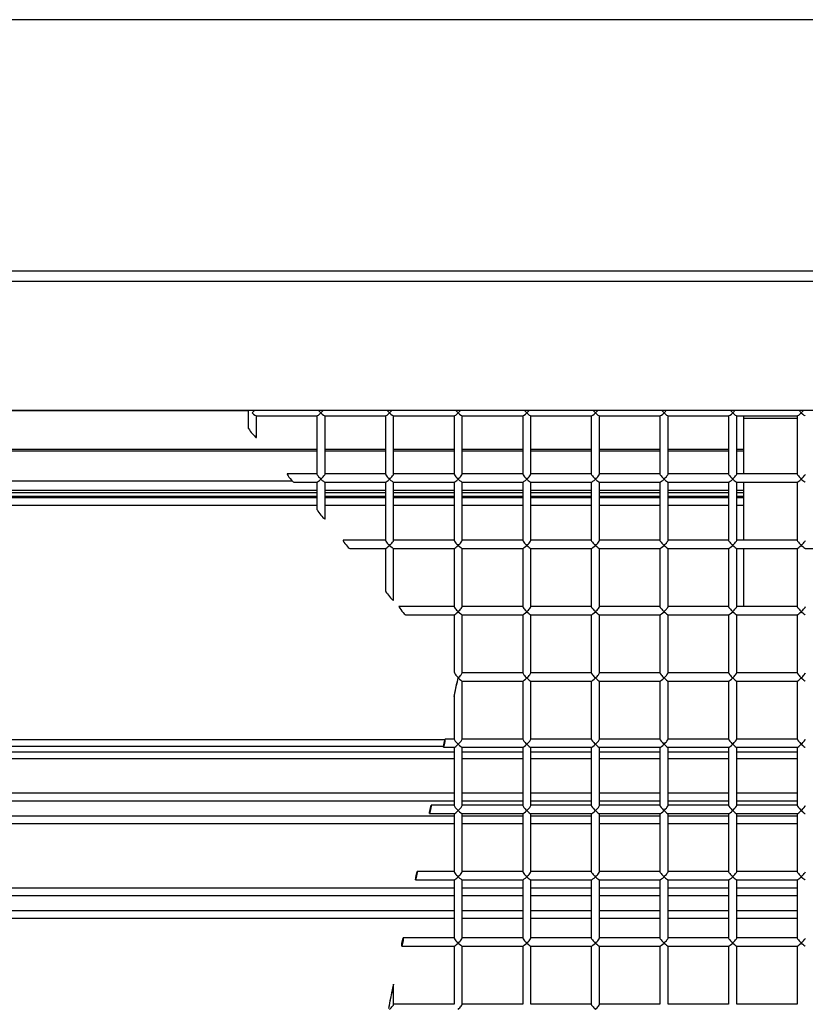
# Model space of a CAD drawing. Units: inches. Extents: x 0.3 to 10.6, y 0.4 to 8.2.
# Drawn here: x 1.7 to 1.8, y 3.5 to 3.6 of the extents above; entities that cross this region are included whole.
import ezdxf

# ---------------------------------------------------------------- set-up
doc = ezdxf.new("R2010")
doc.units = ezdxf.units.IN
doc.header["$MEASUREMENT"] = 0

msp = doc.modelspace()

# ---------------------------------------------------------------- linework, layer by layer
at = {"color": 7, "linetype": 'Continuous', "lineweight": 25}
for p, q in [((1.93194229, 3.62304039), (1.58156729, 3.62304039)), ((1.58156729, 3.59444241), (1.93194229, 3.59444241)), ((1.58156729, 3.59325385), (1.93194229, 3.59325385)), ((1.58156729, 3.57857952), (1.93194229, 3.57857952)), ((1.69445792, 3.57857952), (1.69445792, 3.57658594)), ((1.69537945, 3.57793241), (1.70228639, 3.57793241)), ((1.69539542, 3.5754734), (1.69539542, 3.57793241)), ((1.70227042, 3.57793241), (1.70227042, 3.57130764)), ((1.70319195, 3.57793241), (1.71009889, 3.57793241)), ((1.70320792, 3.57130764), (1.70320792, 3.57793241)), ((1.71008292, 3.57793241), (1.71008292, 3.57130764)), ((1.71100445, 3.57793241), (1.71791139, 3.57793241)), ((1.71102042, 3.57130764), (1.71102042, 3.57793241)), ((1.71789542, 3.57793241), (1.71789542, 3.57130764)), ((1.71881695, 3.57793241), (1.72572389, 3.57793241)), ((1.71883292, 3.57130764), (1.71883292, 3.57793241)), ((1.72570792, 3.57793241), (1.72570792, 3.57130764)), ((1.72662945, 3.57793241), (1.73353639, 3.57793241)), ((1.72664542, 3.57130764), (1.72664542, 3.57793241)), ((1.73352042, 3.57793241), (1.73352042, 3.57130764)), ((1.73444195, 3.57793241), (1.74134889, 3.57793241)), ((1.73445792, 3.57130764), (1.73445792, 3.57793241)), ((1.74133292, 3.57793241), (1.74133292, 3.57130764)), ((1.74225445, 3.57793241), (1.74916139, 3.57793241)), ((1.74227042, 3.57130764), (1.74227042, 3.57793241)), ((1.74914542, 3.57793241), (1.74914542, 3.57130764)), ((1.75006695, 3.57793241), (1.75697389, 3.57793241)), ((1.75008292, 3.57130764), (1.75008292, 3.57793241)), ((1.75089542, 3.57768667), (1.75089542, 3.57793241)), ((1.75089542, 3.57132361), (1.75089542, 3.57768667)), ((1.75695792, 3.57793241), (1.75695792, 3.57130764)), ((1.70227042, 3.57409791), (1.62003604, 3.57409791)), ((1.71008292, 3.57409791), (1.70320792, 3.57409791)), ((1.71789542, 3.57409791), (1.71102042, 3.57409791)), ((1.72570792, 3.57409791), (1.71883292, 3.57409791)), ((1.73352042, 3.57409791), (1.72664542, 3.57409791)), ((1.74133292, 3.57409791), (1.73445792, 3.57409791)), ((1.74914542, 3.57409791), (1.74227042, 3.57409791)), ((1.75089542, 3.57409791), (1.75008292, 3.57409791)), ((1.69949747, 3.57050416), (1.62003604, 3.57050416)), ((1.70227042, 3.57132361), (1.69891873, 3.57132361)), ((1.71008292, 3.57132361), (1.70320792, 3.57132361)), ((1.71789542, 3.57132361), (1.71102042, 3.57132361)), ((1.72570792, 3.57132361), (1.71883292, 3.57132361)), ((1.73352042, 3.57132361), (1.72664542, 3.57132361)), ((1.74133292, 3.57132361), (1.73445792, 3.57132361)), ((1.74914542, 3.57132361), (1.74227042, 3.57132361)), ((1.75695792, 3.57132361), (1.75008292, 3.57132361)), ((1.62003604, 3.56948854), (1.70227042, 3.56948854)), ((1.69965581, 3.57038611), (1.70228639, 3.57038611)), ((1.70227042, 3.57038611), (1.70227042, 3.56731471)), ((1.70319195, 3.57038611), (1.71009889, 3.57038611)), ((1.70320792, 3.56620216), (1.70320792, 3.57038611)), ((1.70320792, 3.56948854), (1.71008292, 3.56948854)), ((1.71008292, 3.57038611), (1.71008292, 3.56376135)), ((1.71100445, 3.57038611), (1.71791139, 3.57038611)), ((1.71102042, 3.56376135), (1.71102042, 3.57038611)), ((1.71102042, 3.56948854), (1.71789542, 3.56948854)), ((1.71789542, 3.57038611), (1.71789542, 3.56376135)), ((1.71881695, 3.57038611), (1.72572389, 3.57038611)), ((1.71883292, 3.56376135), (1.71883292, 3.57038611)), ((1.71883292, 3.56948854), (1.72570792, 3.56948854)), ((1.72570792, 3.57038611), (1.72570792, 3.56376135)), ((1.72662945, 3.57038611), (1.73353639, 3.57038611)), ((1.72664542, 3.56376135), (1.72664542, 3.57038611)), ((1.72664542, 3.56948854), (1.73352042, 3.56948854)), ((1.73352042, 3.57038611), (1.73352042, 3.56376135)), ((1.73444195, 3.57038611), (1.74134889, 3.57038611)), ((1.73445792, 3.56376135), (1.73445792, 3.57038611)), ((1.73445792, 3.56948854), (1.74133292, 3.56948854)), ((1.74133292, 3.57038611), (1.74133292, 3.56376135)), ((1.74225445, 3.57038611), (1.74916139, 3.57038611)), ((1.74227042, 3.56376135), (1.74227042, 3.57038611)), ((1.74227042, 3.56948854), (1.74914542, 3.56948854)), ((1.74914542, 3.57038611), (1.74914542, 3.56376135)), ((1.75006695, 3.57038611), (1.75697389, 3.57038611)), ((1.75008292, 3.56376135), (1.75008292, 3.57038611)), ((1.75008292, 3.56948854), (1.75089542, 3.56948854)), ((1.75089542, 3.56377732), (1.75089542, 3.57038611)), ((1.75695792, 3.57038611), (1.75695792, 3.56376135)), ((1.70227042, 3.56860776), (1.62003604, 3.56860776)), ((1.71008292, 3.56860776), (1.70320792, 3.56860776)), ((1.71789542, 3.56860776), (1.71102042, 3.56860776)), ((1.72570792, 3.56860776), (1.71883292, 3.56860776)), ((1.73352042, 3.56860776), (1.72664542, 3.56860776)), ((1.74133292, 3.56860776), (1.73445792, 3.56860776)), ((1.74914542, 3.56860776), (1.74227042, 3.56860776)), ((1.75089542, 3.56860776), (1.75008292, 3.56860776)), ((1.71008292, 3.56377732), (1.7052777, 3.56377732)), ((1.71789542, 3.56377732), (1.71102042, 3.56377732)), ((1.72570792, 3.56377732), (1.71883292, 3.56377732)), ((1.73352042, 3.56377732), (1.72664542, 3.56377732)), ((1.74133292, 3.56377732), (1.73445792, 3.56377732)), ((1.74914542, 3.56377732), (1.74227042, 3.56377732)), ((1.75695792, 3.56377732), (1.75008292, 3.56377732)), ((1.70601477, 3.56283982), (1.71009889, 3.56283982)), ((1.71008292, 3.56283982), (1.71008292, 3.55804348)), ((1.71100445, 3.56283982), (1.71791139, 3.56283982)), ((1.71102042, 3.55693093), (1.71102042, 3.56283982)), ((1.71789542, 3.56283982), (1.71789542, 3.55621505)), ((1.71881695, 3.56283982), (1.72572389, 3.56283982)), ((1.71883292, 3.55621505), (1.71883292, 3.56283982)), ((1.72570792, 3.56283982), (1.72570792, 3.55621505)), ((1.72662945, 3.56283982), (1.73353639, 3.56283982)), ((1.72664542, 3.55621505), (1.72664542, 3.56283982)), ((1.73352042, 3.56283982), (1.73352042, 3.55621505)), ((1.73444195, 3.56283982), (1.74134889, 3.56283982)), ((1.73445792, 3.55621505), (1.73445792, 3.56283982)), ((1.74133292, 3.56283982), (1.74133292, 3.55621505)), ((1.74225445, 3.56283982), (1.74916139, 3.56283982)), ((1.74227042, 3.55621505), (1.74227042, 3.56283982)), ((1.74914542, 3.56283982), (1.74914542, 3.55621505)), ((1.75006695, 3.56283982), (1.75697389, 3.56283982)), ((1.75008292, 3.55621505), (1.75008292, 3.56283982)), ((1.75089542, 3.55623102), (1.75089542, 3.56283982)), ((1.75695792, 3.56283982), (1.75695792, 3.55621505)), ((1.75787945, 3.56283982), (1.76478639, 3.56283982)), ((1.71789542, 3.55623102), (1.71163666, 3.55623102)), ((1.72570792, 3.55623102), (1.71883292, 3.55623102)), ((1.73352042, 3.55623102), (1.72664542, 3.55623102)), ((1.74133292, 3.55623102), (1.73445792, 3.55623102)), ((1.74914542, 3.55623102), (1.74227042, 3.55623102)), ((1.75695792, 3.55623102), (1.75008292, 3.55623102)), ((1.71237374, 3.55529352), (1.71791139, 3.55529352)), ((1.71789542, 3.55529352), (1.71789542, 3.54877225)), ((1.71881695, 3.55529352), (1.72572389, 3.55529352)), ((1.71883292, 3.54866875), (1.71883292, 3.55529352)), ((1.72570792, 3.55529352), (1.72570792, 3.54866875)), ((1.72662945, 3.55529352), (1.73353639, 3.55529352)), ((1.72664542, 3.54866875), (1.72664542, 3.55529352)), ((1.73352042, 3.55529352), (1.73352042, 3.54866875)), ((1.73444195, 3.55529352), (1.74134889, 3.55529352)), ((1.73445792, 3.54866875), (1.73445792, 3.55529352)), ((1.74133292, 3.55529352), (1.74133292, 3.54866875)), ((1.74225445, 3.55529352), (1.74916139, 3.55529352)), ((1.74227042, 3.54866875), (1.74227042, 3.55529352)), ((1.74914542, 3.55529352), (1.74914542, 3.54866875)), ((1.75006695, 3.55529352), (1.75697389, 3.55529352)), ((1.75008292, 3.54866875), (1.75008292, 3.55529352)), ((1.75695792, 3.55529352), (1.75695792, 3.54866875)), ((1.72570792, 3.54868473), (1.71883292, 3.54868473)), ((1.73352042, 3.54868473), (1.72664542, 3.54868473)), ((1.74133292, 3.54868473), (1.73445792, 3.54868473)), ((1.74914542, 3.54868473), (1.74227042, 3.54868473)), ((1.75695792, 3.54868473), (1.75008292, 3.54868473)), ((1.71881695, 3.54774723), (1.72572389, 3.54774723)), ((1.71883292, 3.54112246), (1.71883292, 3.54774723)), ((1.72570792, 3.54774723), (1.72570792, 3.54112246)), ((1.72662945, 3.54774723), (1.73353639, 3.54774723)), ((1.72664542, 3.54112246), (1.72664542, 3.54774723)), ((1.73352042, 3.54774723), (1.73352042, 3.54112246)), ((1.73444195, 3.54774723), (1.74134889, 3.54774723)), ((1.73445792, 3.54112246), (1.73445792, 3.54774723)), ((1.74133292, 3.54774723), (1.74133292, 3.54112246)), ((1.74225445, 3.54774723), (1.74916139, 3.54774723)), ((1.74227042, 3.54112246), (1.74227042, 3.54774723)), ((1.74914542, 3.54774723), (1.74914542, 3.54112246)), ((1.75006695, 3.54774723), (1.75697389, 3.54774723)), ((1.75008292, 3.54112246), (1.75008292, 3.54774723)), ((1.75695792, 3.54774723), (1.75695792, 3.54112246)), ((1.71789542, 3.54598339), (1.71789542, 3.54112246)), ((1.71789542, 3.54113843), (1.71687158, 3.54113843)), ((1.72570792, 3.54113843), (1.71883292, 3.54113843)), ((1.73352042, 3.54113843), (1.72664542, 3.54113843)), ((1.74133292, 3.54113843), (1.73445792, 3.54113843)), ((1.74914542, 3.54113843), (1.74227042, 3.54113843)), ((1.75695792, 3.54113843), (1.75008292, 3.54113843)), ((1.71789542, 3.53965692), (1.62003604, 3.53965692)), ((1.71668793, 3.54020093), (1.71791139, 3.54020093)), ((1.71789542, 3.54020093), (1.71789542, 3.53357616)), ((1.71881695, 3.54020093), (1.72572389, 3.54020093)), ((1.71883292, 3.53357616), (1.71883292, 3.54020093)), ((1.72570792, 3.53965692), (1.71883292, 3.53965692)), ((1.72570792, 3.54020093), (1.72570792, 3.53357616)), ((1.72662945, 3.54020093), (1.73353639, 3.54020093)), ((1.72664542, 3.53357616), (1.72664542, 3.54020093)), ((1.73352042, 3.53965692), (1.72664542, 3.53965692)), ((1.73352042, 3.54020093), (1.73352042, 3.53357616)), ((1.73444195, 3.54020093), (1.74134889, 3.54020093)), ((1.73445792, 3.53357616), (1.73445792, 3.54020093)), ((1.74133292, 3.53965692), (1.73445792, 3.53965692)), ((1.74133292, 3.54020093), (1.74133292, 3.53357616)), ((1.74225445, 3.54020093), (1.74916139, 3.54020093)), ((1.74227042, 3.53357616), (1.74227042, 3.54020093)), ((1.74914542, 3.53965692), (1.74227042, 3.53965692)), ((1.74914542, 3.54020093), (1.74914542, 3.53357616)), ((1.75006695, 3.54020093), (1.75697389, 3.54020093)), ((1.75008292, 3.53357616), (1.75008292, 3.54020093)), ((1.75695792, 3.53965692), (1.75008292, 3.53965692)), ((1.75695792, 3.54020093), (1.75695792, 3.53357616)), ((1.71789542, 3.53359214), (1.71528717, 3.53359214)), ((1.72570792, 3.53359214), (1.71883292, 3.53359214)), ((1.73352042, 3.53359214), (1.72664542, 3.53359214)), ((1.74133292, 3.53359214), (1.73445792, 3.53359214)), ((1.74914542, 3.53359214), (1.74227042, 3.53359214)), ((1.75695792, 3.53359214), (1.75008292, 3.53359214)), ((1.71510352, 3.53265464), (1.71791139, 3.53265464)), ((1.71789542, 3.53265464), (1.71789542, 3.52602987)), ((1.71881695, 3.53265464), (1.72572389, 3.53265464)), ((1.71883292, 3.52602987), (1.71883292, 3.53265464)), ((1.72570792, 3.53265464), (1.72570792, 3.52602987)), ((1.72662945, 3.53265464), (1.73353639, 3.53265464)), ((1.72664542, 3.52602987), (1.72664542, 3.53265464)), ((1.73352042, 3.53265464), (1.73352042, 3.52602987)), ((1.73444195, 3.53265464), (1.74134889, 3.53265464)), ((1.73445792, 3.52602987), (1.73445792, 3.53265464)), ((1.74133292, 3.53265464), (1.74133292, 3.52602987)), ((1.74225445, 3.53265464), (1.74916139, 3.53265464)), ((1.74227042, 3.52602987), (1.74227042, 3.53265464)), ((1.74914542, 3.53265464), (1.74914542, 3.52602987)), ((1.75006695, 3.53265464), (1.75697389, 3.53265464)), ((1.75008292, 3.52602987), (1.75008292, 3.53265464)), ((1.75695792, 3.53265464), (1.75695792, 3.52602987)), ((1.71789542, 3.52604584), (1.71370276, 3.52604584)), ((1.72570792, 3.52604584), (1.71883292, 3.52604584)), ((1.73352042, 3.52604584), (1.72664542, 3.52604584)), ((1.74133292, 3.52604584), (1.73445792, 3.52604584)), ((1.74914542, 3.52604584), (1.74227042, 3.52604584)), ((1.75695792, 3.52604584), (1.75008292, 3.52604584)), ((1.71351911, 3.52510834), (1.71791139, 3.52510834)), ((1.71789542, 3.52510834), (1.71789542, 3.51848357)), ((1.71881695, 3.52510834), (1.72572389, 3.52510834)), ((1.71883292, 3.51848357), (1.71883292, 3.52510834)), ((1.72570792, 3.52510834), (1.72570792, 3.51848357)), ((1.72662945, 3.52510834), (1.73353639, 3.52510834)), ((1.72664542, 3.51848357), (1.72664542, 3.52510834)), ((1.73352042, 3.52510834), (1.73352042, 3.51848357)), ((1.73444195, 3.52510834), (1.74134889, 3.52510834)), ((1.73445792, 3.51848357), (1.73445792, 3.52510834)), ((1.74133292, 3.52510834), (1.74133292, 3.51848357)), ((1.74225445, 3.52510834), (1.74916139, 3.52510834)), ((1.74227042, 3.51848357), (1.74227042, 3.52510834)), ((1.74914542, 3.52510834), (1.74914542, 3.51848357)), ((1.75006695, 3.52510834), (1.75697389, 3.52510834)), ((1.75008292, 3.51848357), (1.75008292, 3.52510834)), ((1.75695792, 3.52510834), (1.75695792, 3.51848357)), ((1.71789542, 3.51849954), (1.71211835, 3.51849954)), ((1.72570792, 3.51849954), (1.71883292, 3.51849954)), ((1.73352042, 3.51849954), (1.72664542, 3.51849954)), ((1.74133292, 3.51849954), (1.73445792, 3.51849954)), ((1.74914542, 3.51849954), (1.74227042, 3.51849954)), ((1.75695792, 3.51849954), (1.75008292, 3.51849954)), ((1.7119347, 3.51756204), (1.71791139, 3.51756204)), ((1.71789542, 3.51756204), (1.71789542, 3.51093728)), ((1.71881695, 3.51756204), (1.72572389, 3.51756204)), ((1.71883292, 3.51093728), (1.71883292, 3.51756204)), ((1.72570792, 3.51756204), (1.72570792, 3.51093728)), ((1.72662945, 3.51756204), (1.73353639, 3.51756204)), ((1.72664542, 3.51093728), (1.72664542, 3.51756204)), ((1.73352042, 3.51756204), (1.73352042, 3.51093728)), ((1.73444195, 3.51756204), (1.74134889, 3.51756204)), ((1.73445792, 3.51093728), (1.73445792, 3.51756204)), ((1.74133292, 3.51756204), (1.74133292, 3.51093728)), ((1.74225445, 3.51756204), (1.74916139, 3.51756204)), ((1.74227042, 3.51093728), (1.74227042, 3.51756204)), ((1.74914542, 3.51756204), (1.74914542, 3.51093728)), ((1.75006695, 3.51756204), (1.75697389, 3.51756204)), ((1.75008292, 3.51093728), (1.75008292, 3.51756204)), ((1.75695792, 3.51756204), (1.75695792, 3.51093728)), ((1.71102042, 3.51093728), (1.71102042, 3.51323884)), ((1.71789542, 3.51095325), (1.71102042, 3.51095325)), ((1.72570792, 3.51095325), (1.71883292, 3.51095325)), ((1.73352042, 3.51095325), (1.72664542, 3.51095325)), ((1.74133292, 3.51095325), (1.73445792, 3.51095325)), ((1.74914542, 3.51095325), (1.74227042, 3.51095325)), ((1.75695792, 3.51095325), (1.75008292, 3.51095325))]:
    msp.add_line(p, q, dxfattribs=at)
at = {"color": 8, "linetype": 'Continuous', "lineweight": 25}
for p, q in [((1.69445792, 3.57849292), (1.62003604, 3.57849292)), ((1.75089542, 3.57768667), (1.75695792, 3.57768667)), ((1.62003604, 3.57393405), (1.70227042, 3.57393405)), ((1.70320792, 3.57393405), (1.71008292, 3.57393405)), ((1.71102042, 3.57393405), (1.71789542, 3.57393405)), ((1.71883292, 3.57393405), (1.72570792, 3.57393405)), ((1.72664542, 3.57393405), (1.73352042, 3.57393405)), ((1.73445792, 3.57393405), (1.74133292, 3.57393405)), ((1.74227042, 3.57393405), (1.74914542, 3.57393405)), ((1.75008292, 3.57393405), (1.75089542, 3.57393405)), ((1.62003604, 3.56919166), (1.70227042, 3.56919166)), ((1.70227042, 3.56876979), (1.62003604, 3.56876979)), ((1.70320792, 3.56919166), (1.71008292, 3.56919166)), ((1.71008292, 3.56876979), (1.70320792, 3.56876979)), ((1.71102042, 3.56919166), (1.71789542, 3.56919166)), ((1.71789542, 3.56876979), (1.71102042, 3.56876979)), ((1.71883292, 3.56919166), (1.72570792, 3.56919166)), ((1.72570792, 3.56876979), (1.71883292, 3.56876979)), ((1.72664542, 3.56919166), (1.73352042, 3.56919166)), ((1.73352042, 3.56876979), (1.72664542, 3.56876979)), ((1.73445792, 3.56919166), (1.74133292, 3.56919166)), ((1.74133292, 3.56876979), (1.73445792, 3.56876979)), ((1.74227042, 3.56919166), (1.74914542, 3.56919166)), ((1.74914542, 3.56876979), (1.74227042, 3.56876979)), ((1.75008292, 3.56919166), (1.75089542, 3.56919166)), ((1.75089542, 3.56876979), (1.75008292, 3.56876979)), ((1.62003604, 3.56778134), (1.70227042, 3.56778134)), ((1.70320792, 3.56778134), (1.71008292, 3.56778134)), ((1.71102042, 3.56778134), (1.71789542, 3.56778134)), ((1.71883292, 3.56778134), (1.72570792, 3.56778134)), ((1.72664542, 3.56778134), (1.73352042, 3.56778134)), ((1.73445792, 3.56778134), (1.74133292, 3.56778134)), ((1.74227042, 3.56778134), (1.74914542, 3.56778134)), ((1.75008292, 3.56778134), (1.75089542, 3.56778134)), ((1.62003604, 3.54108756), (1.71685047, 3.54108756)), ((1.62003604, 3.54032763), (1.71669593, 3.54032763)), ((1.71789542, 3.5388843), (1.62003604, 3.5388843)), ((1.72570792, 3.5388843), (1.71883292, 3.5388843)), ((1.73352042, 3.5388843), (1.72664542, 3.5388843)), ((1.74133292, 3.5388843), (1.73445792, 3.5388843)), ((1.74914542, 3.5388843), (1.74227042, 3.5388843)), ((1.75695792, 3.5388843), (1.75008292, 3.5388843)), ((1.71789542, 3.53497805), (1.62003604, 3.53497805)), ((1.72570792, 3.53497805), (1.71883292, 3.53497805)), ((1.73352042, 3.53497805), (1.72664542, 3.53497805)), ((1.74133292, 3.53497805), (1.73445792, 3.53497805)), ((1.74914542, 3.53497805), (1.74227042, 3.53497805)), ((1.75695792, 3.53497805), (1.75008292, 3.53497805)), ((1.62003604, 3.53408891), (1.71789542, 3.53408891)), ((1.71883292, 3.53408891), (1.72570792, 3.53408891)), ((1.72664542, 3.53408891), (1.73352042, 3.53408891)), ((1.73445792, 3.53408891), (1.74133292, 3.53408891)), ((1.74227042, 3.53408891), (1.74914542, 3.53408891)), ((1.75008292, 3.53408891), (1.75695792, 3.53408891)), ((1.71789542, 3.5323675), (1.62003604, 3.5323675)), ((1.62003604, 3.53152177), (1.71789542, 3.53152177)), ((1.72570792, 3.5323675), (1.71883292, 3.5323675)), ((1.71883292, 3.53152177), (1.72570792, 3.53152177)), ((1.73352042, 3.5323675), (1.72664542, 3.5323675)), ((1.72664542, 3.53152177), (1.73352042, 3.53152177)), ((1.74133292, 3.5323675), (1.73445792, 3.5323675)), ((1.73445792, 3.53152177), (1.74133292, 3.53152177)), ((1.74914542, 3.5323675), (1.74227042, 3.5323675)), ((1.74227042, 3.53152177), (1.74914542, 3.53152177)), ((1.75695792, 3.5323675), (1.75008292, 3.5323675)), ((1.75008292, 3.53152177), (1.75695792, 3.53152177)), ((1.71789542, 3.5241625), (1.62003604, 3.5241625)), ((1.72570792, 3.5241625), (1.71883292, 3.5241625)), ((1.73352042, 3.5241625), (1.72664542, 3.5241625)), ((1.74133292, 3.5241625), (1.73445792, 3.5241625)), ((1.74914542, 3.5241625), (1.74227042, 3.5241625)), ((1.75695792, 3.5241625), (1.75008292, 3.5241625)), ((1.62003604, 3.52331677), (1.71789542, 3.52331677)), ((1.71883292, 3.52331677), (1.72570792, 3.52331677)), ((1.72664542, 3.52331677), (1.73352042, 3.52331677)), ((1.73445792, 3.52331677), (1.74133292, 3.52331677)), ((1.74227042, 3.52331677), (1.74914542, 3.52331677)), ((1.75008292, 3.52331677), (1.75695792, 3.52331677)), ((1.71789542, 3.52159536), (1.62003604, 3.52159536)), ((1.72570792, 3.52159536), (1.71883292, 3.52159536)), ((1.73352042, 3.52159536), (1.72664542, 3.52159536)), ((1.74133292, 3.52159536), (1.73445792, 3.52159536)), ((1.74914542, 3.52159536), (1.74227042, 3.52159536)), ((1.75695792, 3.52159536), (1.75008292, 3.52159536)), ((1.71789542, 3.52070622), (1.62003604, 3.52070622)), ((1.72570792, 3.52070622), (1.71883292, 3.52070622)), ((1.73352042, 3.52070622), (1.72664542, 3.52070622)), ((1.74133292, 3.52070622), (1.73445792, 3.52070622)), ((1.74914542, 3.52070622), (1.74227042, 3.52070622)), ((1.75695792, 3.52070622), (1.75008292, 3.52070622))]:
    msp.add_line(p, q, dxfattribs=at)
at = {"color": 7, "linetype": 'Continuous', "lineweight": 25}
for centre, major_axis, ratio, start_param, end_param in [((1.69492667, 3.57840116), (0.00046474, 0.00046474), 0.131652498, 4.581489286, 5.233620173), ((1.70273917, 3.57840116), (-0.00046474, 0.00046474), 0.131652498, 1.049565134, 1.701696021), ((1.70273917, 3.57840116), (0.00046474, 0.00046474), 0.131652498, 4.581489286, 5.233620173), ((1.71055167, 3.57840116), (-0.00046474, 0.00046474), 0.131652498, 1.049565134, 1.701696021), ((1.71055167, 3.57840116), (0.00046474, 0.00046474), 0.131652498, 4.581489286, 5.233620173), ((1.71836417, 3.57840116), (-0.00046474, 0.00046474), 0.131652498, 1.049565134, 1.701696021), ((1.71836417, 3.57840116), (0.00046474, 0.00046474), 0.131652498, 4.581489286, 5.233620173), ((1.72617667, 3.57840116), (-0.00046474, 0.00046474), 0.131652498, 1.049565134, 1.701696021), ((1.72617667, 3.57840116), (0.00046474, 0.00046474), 0.131652498, 4.581489286, 5.233620173), ((1.73398917, 3.57840116), (-0.00046474, 0.00046474), 0.131652498, 1.049565134, 1.701696021), ((1.73398917, 3.57840116), (0.00046474, 0.00046474), 0.131652498, 4.581489286, 5.233620173), ((1.74180167, 3.57840116), (-0.00046474, 0.00046474), 0.131652498, 1.049565134, 1.701696021), ((1.74180167, 3.57840116), (0.00046474, 0.00046474), 0.131652498, 4.581489286, 5.233620173), ((1.74961417, 3.57840116), (-0.00046474, 0.00046474), 0.131652498, 1.049565134, 1.701696021), ((1.74961417, 3.57840116), (0.00046474, 0.00046474), 0.131652498, 4.581489286, 5.233620173), ((1.75742667, 3.57840116), (-0.00046474, 0.00046474), 0.131652498, 1.049565134, 1.701696021), ((1.75742667, 3.57840116), (0.00046474, 0.00046474), 0.131652498, 4.581489286, 5.233620173), ((1.69492667, 3.57840116), (-0.00046474, 0.00046474), 0.131652498, 1.701696021, 3.01069296), ((1.70273917, 3.57840116), (0.00046474, 0.00046474), 0.131652498, 3.272492347, 4.581489286), ((1.70273917, 3.57840116), (-0.00046474, 0.00046474), 0.131652498, 1.701696021, 3.01069296), ((1.71055167, 3.57840116), (0.00046474, 0.00046474), 0.131652498, 3.272492347, 4.581489286), ((1.71055167, 3.57840116), (-0.00046474, 0.00046474), 0.131652498, 1.701696021, 3.01069296), ((1.71836417, 3.57840116), (0.00046474, 0.00046474), 0.131652498, 3.272492347, 4.581489286), ((1.71836417, 3.57840116), (-0.00046474, 0.00046474), 0.131652498, 1.701696021, 3.01069296), ((1.72617667, 3.57840116), (0.00046474, 0.00046474), 0.131652498, 3.272492347, 4.581489286), ((1.72617667, 3.57840116), (-0.00046474, 0.00046474), 0.131652498, 1.701696021, 3.01069296), ((1.73398917, 3.57840116), (0.00046474, 0.00046474), 0.131652498, 3.272492347, 4.581489286), ((1.73398917, 3.57840116), (-0.00046474, 0.00046474), 0.131652498, 1.701696021, 3.01069296), ((1.74180167, 3.57840116), (0.00046474, 0.00046474), 0.131652498, 3.272492347, 4.581489286), ((1.74180167, 3.57840116), (-0.00046474, 0.00046474), 0.131652498, 1.701696021, 3.01069296), ((1.74961417, 3.57840116), (0.00046474, 0.00046474), 0.131652498, 3.272492347, 4.581489286), ((1.74961417, 3.57840116), (-0.00046474, 0.00046474), 0.131652498, 1.701696021, 3.01069296), ((1.75742667, 3.57840116), (0.00046474, 0.00046474), 0.131652498, 3.272492347, 4.581489286), ((1.75742667, 3.57840116), (-0.00046474, 0.00046474), 0.131652498, 1.701696021, 3.01069296), ((1.69492667, 3.57602967), (-0.0004649, 0.00056722), 0.105730152, 0.128293428, 3.269886082), ((1.69928727, 3.57085486), (-0.00037678, 0.00046623), 0.128817769, 6.179455662, 6.44125505), ((1.69928727, 3.57085486), (-0.00037678, 0.00046623), 0.128817769, 0.158069743, 3.037863008), ((1.70273917, 3.57085486), (-0.00046474, 0.00046474), 0.131652498, 0.130899694, 1.701696021), ((1.70273917, 3.57085486), (0.00046474, 0.00046474), 0.131652498, 3.272492347, 4.581489286), ((1.70273917, 3.57085486), (0.00046474, 0.00046474), 0.131652498, 4.581489286, 6.152285613), ((1.70273917, 3.57085486), (-0.00046474, 0.00046474), 0.131652498, 1.701696021, 3.01069296), ((1.71055167, 3.57085486), (-0.00046474, 0.00046474), 0.131652498, 0.130899694, 1.701696021), ((1.71055167, 3.57085486), (0.00046474, 0.00046474), 0.131652498, 3.272492347, 4.581489286), ((1.71055167, 3.57085486), (0.00046474, 0.00046474), 0.131652498, 4.581489286, 6.152285613), ((1.71055167, 3.57085486), (-0.00046474, 0.00046474), 0.131652498, 1.701696021, 3.01069296), ((1.71836417, 3.57085486), (-0.00046474, 0.00046474), 0.131652498, 0.130899694, 1.701696021), ((1.71836417, 3.57085486), (0.00046474, 0.00046474), 0.131652498, 3.272492347, 4.581489286), ((1.71836417, 3.57085486), (0.00046474, 0.00046474), 0.131652498, 4.581489286, 6.152285613), ((1.71836417, 3.57085486), (-0.00046474, 0.00046474), 0.131652498, 1.701696021, 3.01069296), ((1.72617667, 3.57085486), (-0.00046474, 0.00046474), 0.131652498, 0.130899694, 1.701696021), ((1.72617667, 3.57085486), (0.00046474, 0.00046474), 0.131652498, 3.272492347, 4.581489286), ((1.72617667, 3.57085486), (0.00046474, 0.00046474), 0.131652498, 4.581489286, 6.152285613), ((1.72617667, 3.57085486), (-0.00046474, 0.00046474), 0.131652498, 1.701696021, 3.01069296), ((1.73398917, 3.57085486), (-0.00046474, 0.00046474), 0.131652498, 0.130899694, 1.701696021), ((1.73398917, 3.57085486), (0.00046474, 0.00046474), 0.131652498, 3.272492347, 4.581489286), ((1.73398917, 3.57085486), (0.00046474, 0.00046474), 0.131652498, 4.581489286, 6.152285613), ((1.73398917, 3.57085486), (-0.00046474, 0.00046474), 0.131652498, 1.701696021, 3.01069296), ((1.74180167, 3.57085486), (-0.00046474, 0.00046474), 0.131652498, 0.130899694, 1.701696021), ((1.74180167, 3.57085486), (0.00046474, 0.00046474), 0.131652498, 3.272492347, 4.581489286), ((1.74180167, 3.57085486), (0.00046474, 0.00046474), 0.131652498, 4.581489286, 6.152285613), ((1.74180167, 3.57085486), (-0.00046474, 0.00046474), 0.131652498, 1.701696021, 3.01069296), ((1.74961417, 3.57085486), (-0.00046474, 0.00046474), 0.131652498, 0.130899694, 1.701696021), ((1.74961417, 3.57085486), (0.00046474, 0.00046474), 0.131652498, 3.272492347, 4.581489286), ((1.74961417, 3.57085486), (0.00046474, 0.00046474), 0.131652498, 4.581489286, 6.152285613), ((1.74961417, 3.57085486), (-0.00046474, 0.00046474), 0.131652498, 1.701696021, 3.01069296), ((1.75742667, 3.57085486), (-0.00046474, 0.00046474), 0.131652498, 0.130899694, 1.701696021), ((1.75742667, 3.57085486), (0.00046474, 0.00046474), 0.131652498, 3.272492347, 4.581489286), ((1.75742667, 3.57085486), (0.00046474, 0.00046474), 0.131652498, 4.581489286, 6.152285613), ((1.75742667, 3.57085486), (-0.00046474, 0.00046474), 0.131652498, 1.701696021, 3.01069296), ((1.70273917, 3.56675844), (-0.0004649, 0.00056722), 0.105730152, 0.128293428, 3.269886082), ((1.70564624, 3.56330857), (-0.00037678, 0.00046623), 0.128817769, 6.179455662, 6.44125505), ((1.70564624, 3.56330857), (-0.00037678, 0.00046623), 0.128817769, 0.158069743, 3.037863008), ((1.71055167, 3.56330857), (-0.00046474, 0.00046474), 0.131652498, 0.130899694, 1.701696021), ((1.71055167, 3.56330857), (0.00046474, 0.00046474), 0.131652498, 4.581489286, 6.152285613), ((1.71836417, 3.56330857), (-0.00046474, 0.00046474), 0.131652498, 0.130899694, 1.701696021), ((1.71836417, 3.56330857), (0.00046474, 0.00046474), 0.131652498, 4.581489286, 6.152285613), ((1.72617667, 3.56330857), (-0.00046474, 0.00046474), 0.131652498, 0.130899694, 1.701696021), ((1.72617667, 3.56330857), (0.00046474, 0.00046474), 0.131652498, 4.581489286, 6.152285613), ((1.73398917, 3.56330857), (-0.00046474, 0.00046474), 0.131652498, 0.130899694, 1.701696021), ((1.73398917, 3.56330857), (0.00046474, 0.00046474), 0.131652498, 4.581489286, 6.152285613), ((1.74180167, 3.56330857), (-0.00046474, 0.00046474), 0.131652498, 0.130899694, 1.701696021), ((1.74180167, 3.56330857), (0.00046474, 0.00046474), 0.131652498, 4.581489286, 6.152285613), ((1.74961417, 3.56330857), (-0.00046474, 0.00046474), 0.131652498, 0.130899694, 1.701696021), ((1.74961417, 3.56330857), (0.00046474, 0.00046474), 0.131652498, 4.581489286, 6.152285613), ((1.75742667, 3.56330857), (-0.00046474, 0.00046474), 0.131652498, 0.130899694, 1.701696021), ((1.75742667, 3.56330857), (0.00046474, 0.00046474), 0.131652498, 4.581489286, 6.152285613), ((1.71055167, 3.56330857), (0.00046474, 0.00046474), 0.131652498, 3.272492347, 4.581489286), ((1.71055167, 3.56330857), (-0.00046474, 0.00046474), 0.131652498, 1.701696021, 3.01069296), ((1.71836417, 3.56330857), (0.00046474, 0.00046474), 0.131652498, 3.272492347, 4.581489286), ((1.71836417, 3.56330857), (-0.00046474, 0.00046474), 0.131652498, 1.701696021, 3.01069296), ((1.72617667, 3.56330857), (0.00046474, 0.00046474), 0.131652498, 3.272492347, 4.581489286), ((1.72617667, 3.56330857), (-0.00046474, 0.00046474), 0.131652498, 1.701696021, 3.01069296), ((1.73398917, 3.56330857), (0.00046474, 0.00046474), 0.131652498, 3.272492347, 4.581489286), ((1.73398917, 3.56330857), (-0.00046474, 0.00046474), 0.131652498, 1.701696021, 3.01069296), ((1.74180167, 3.56330857), (0.00046474, 0.00046474), 0.131652498, 3.272492347, 4.581489286), ((1.74180167, 3.56330857), (-0.00046474, 0.00046474), 0.131652498, 1.701696021, 3.01069296), ((1.74961417, 3.56330857), (0.00046474, 0.00046474), 0.131652498, 3.272492347, 4.581489286), ((1.74961417, 3.56330857), (-0.00046474, 0.00046474), 0.131652498, 1.701696021, 3.01069296), ((1.75742667, 3.56330857), (0.00046474, 0.00046474), 0.131652498, 3.272492347, 4.581489286), ((1.75742667, 3.56330857), (-0.00046474, 0.00046474), 0.131652498, 1.701696021, 3.01069296), ((1.71055167, 3.55748721), (-0.0004649, 0.00056722), 0.105730152, 0.128293428, 3.269886082), ((1.7120052, 3.55576227), (-0.00037678, 0.00046623), 0.128817769, 6.179455662, 6.44125505), ((1.7120052, 3.55576227), (-0.00037678, 0.00046623), 0.128817769, 0.158069743, 3.037863008), ((1.71836417, 3.55576227), (-0.00046474, 0.00046474), 0.131652498, 0.130899694, 1.701696021), ((1.71836417, 3.55576227), (0.00046474, 0.00046474), 0.131652498, 4.581489286, 6.152285613), ((1.72617667, 3.55576227), (-0.00046474, 0.00046474), 0.131652498, 0.130899694, 1.701696021), ((1.72617667, 3.55576227), (0.00046474, 0.00046474), 0.131652498, 4.581489286, 6.152285613), ((1.73398917, 3.55576227), (-0.00046474, 0.00046474), 0.131652498, 0.130899694, 1.701696021), ((1.73398917, 3.55576227), (0.00046474, 0.00046474), 0.131652498, 4.581489286, 6.152285613), ((1.74180167, 3.55576227), (-0.00046474, 0.00046474), 0.131652498, 0.130899694, 1.701696021), ((1.74180167, 3.55576227), (0.00046474, 0.00046474), 0.131652498, 4.581489286, 6.152285613), ((1.74961417, 3.55576227), (-0.00046474, 0.00046474), 0.131652498, 0.130899694, 1.701696021), ((1.74961417, 3.55576227), (0.00046474, 0.00046474), 0.131652498, 4.581489286, 6.152285613), ((1.75742667, 3.55576227), (-0.00046474, 0.00046474), 0.131652498, 0.130899694, 1.701696021), ((1.75742667, 3.55576227), (0.00046474, 0.00046474), 0.131652498, 4.581489286, 6.152285613), ((1.71836417, 3.55576227), (0.00046474, 0.00046474), 0.131652498, 3.272492347, 4.581489286), ((1.71836417, 3.55576227), (-0.00046474, 0.00046474), 0.131652498, 1.701696021, 3.01069296), ((1.72617667, 3.55576227), (0.00046474, 0.00046474), 0.131652498, 3.272492347, 4.581489286), ((1.72617667, 3.55576227), (-0.00046474, 0.00046474), 0.131652498, 1.701696021, 3.01069296), ((1.73398917, 3.55576227), (0.00046474, 0.00046474), 0.131652498, 3.272492347, 4.581489286), ((1.73398917, 3.55576227), (-0.00046474, 0.00046474), 0.131652498, 1.701696021, 3.01069296), ((1.74180167, 3.55576227), (0.00046474, 0.00046474), 0.131652498, 3.272492347, 4.581489286), ((1.74180167, 3.55576227), (-0.00046474, 0.00046474), 0.131652498, 1.701696021, 3.01069296), ((1.74961417, 3.55576227), (0.00046474, 0.00046474), 0.131652498, 3.272492347, 4.581489286), ((1.74961417, 3.55576227), (-0.00046474, 0.00046474), 0.131652498, 1.701696021, 3.01069296), ((1.75742667, 3.55576227), (0.00046474, 0.00046474), 0.131652498, 3.272492347, 4.581489286), ((1.75742667, 3.55576227), (-0.00046474, 0.00046474), 0.131652498, 1.701696021, 3.01069296), ((1.71836417, 3.54821598), (0.00046812, 0.00223587), 0.01089817, 1.605576003, 4.660382805), ((1.71836417, 3.54821598), (-0.0004649, 0.00056722), 0.105730152, 0.128293428, 1.699089755), ((1.71836417, 3.54821598), (0.00046474, 0.00046474), 0.131652498, 4.581489286, 6.152285613), ((1.71836417, 3.54821598), (-0.00046474, 0.00046474), 0.131652498, 1.701696021, 3.01069296), ((1.72617667, 3.54821598), (-0.00046474, 0.00046474), 0.131652498, 0.130899694, 1.701696021), ((1.72617667, 3.54821598), (0.00046474, 0.00046474), 0.131652498, 3.272492347, 4.581489286), ((1.72617667, 3.54821598), (0.00046474, 0.00046474), 0.131652498, 4.581489286, 6.152285613), ((1.72617667, 3.54821598), (-0.00046474, 0.00046474), 0.131652498, 1.701696021, 3.01069296), ((1.73398917, 3.54821598), (-0.00046474, 0.00046474), 0.131652498, 0.130899694, 1.701696021), ((1.73398917, 3.54821598), (0.00046474, 0.00046474), 0.131652498, 3.272492347, 4.581489286), ((1.73398917, 3.54821598), (0.00046474, 0.00046474), 0.131652498, 4.581489286, 6.152285613), ((1.73398917, 3.54821598), (-0.00046474, 0.00046474), 0.131652498, 1.701696021, 3.01069296), ((1.74180167, 3.54821598), (-0.00046474, 0.00046474), 0.131652498, 0.130899694, 1.701696021), ((1.74180167, 3.54821598), (0.00046474, 0.00046474), 0.131652498, 3.272492347, 4.581489286), ((1.74180167, 3.54821598), (0.00046474, 0.00046474), 0.131652498, 4.581489286, 6.152285613), ((1.74180167, 3.54821598), (-0.00046474, 0.00046474), 0.131652498, 1.701696021, 3.01069296), ((1.74961417, 3.54821598), (-0.00046474, 0.00046474), 0.131652498, 0.130899694, 1.701696021), ((1.74961417, 3.54821598), (0.00046474, 0.00046474), 0.131652498, 3.272492347, 4.581489286), ((1.74961417, 3.54821598), (0.00046474, 0.00046474), 0.131652498, 4.581489286, 6.152285613), ((1.74961417, 3.54821598), (-0.00046474, 0.00046474), 0.131652498, 1.701696021, 3.01069296), ((1.75742667, 3.54821598), (-0.00046474, 0.00046474), 0.131652498, 0.130899694, 1.701696021), ((1.75742667, 3.54821598), (0.00046474, 0.00046474), 0.131652498, 3.272492347, 4.581489286), ((1.75742667, 3.54821598), (0.00046474, 0.00046474), 0.131652498, 4.581489286, 6.152285613), ((1.75742667, 3.54821598), (-0.00046474, 0.00046474), 0.131652498, 1.701696021, 3.01069296), ((1.71836417, 3.54066968), (-0.00046474, 0.00046474), 0.131652498, 0.130899694, 1.701696021), ((1.71836417, 3.54066968), (0.00046474, 0.00046474), 0.131652498, 3.272492347, 4.581489286), ((1.71836417, 3.54066968), (0.00046474, 0.00046474), 0.131652498, 4.581489286, 6.152285613), ((1.71836417, 3.54066968), (-0.00046474, 0.00046474), 0.131652498, 1.701696021, 3.01069296), ((1.72617667, 3.54066968), (-0.00046474, 0.00046474), 0.131652498, 0.130899694, 1.701696021), ((1.72617667, 3.54066968), (0.00046474, 0.00046474), 0.131652498, 3.272492347, 4.581489286), ((1.72617667, 3.54066968), (0.00046474, 0.00046474), 0.131652498, 4.581489286, 6.152285613), ((1.72617667, 3.54066968), (-0.00046474, 0.00046474), 0.131652498, 1.701696021, 3.01069296), ((1.73398917, 3.54066968), (-0.00046474, 0.00046474), 0.131652498, 0.130899694, 1.701696021), ((1.73398917, 3.54066968), (0.00046474, 0.00046474), 0.131652498, 3.272492347, 4.581489286), ((1.73398917, 3.54066968), (0.00046474, 0.00046474), 0.131652498, 4.581489286, 6.152285613), ((1.73398917, 3.54066968), (-0.00046474, 0.00046474), 0.131652498, 1.701696021, 3.01069296), ((1.74180167, 3.54066968), (-0.00046474, 0.00046474), 0.131652498, 0.130899694, 1.701696021), ((1.74180167, 3.54066968), (0.00046474, 0.00046474), 0.131652498, 3.272492347, 4.581489286), ((1.74180167, 3.54066968), (0.00046474, 0.00046474), 0.131652498, 4.581489286, 6.152285613), ((1.74180167, 3.54066968), (-0.00046474, 0.00046474), 0.131652498, 1.701696021, 3.01069296), ((1.74961417, 3.54066968), (-0.00046474, 0.00046474), 0.131652498, 0.130899694, 1.701696021), ((1.74961417, 3.54066968), (0.00046474, 0.00046474), 0.131652498, 3.272492347, 4.581489286), ((1.74961417, 3.54066968), (0.00046474, 0.00046474), 0.131652498, 4.581489286, 6.152285613), ((1.74961417, 3.54066968), (-0.00046474, 0.00046474), 0.131652498, 1.701696021, 3.01069296), ((1.75742667, 3.54066968), (-0.00046474, 0.00046474), 0.131652498, 0.130899694, 1.701696021), ((1.75742667, 3.54066968), (0.00046474, 0.00046474), 0.131652498, 3.272492347, 4.581489286), ((1.75742667, 3.54066968), (0.00046474, 0.00046474), 0.131652498, 4.581489286, 6.152285613), ((1.75742667, 3.54066968), (-0.00046474, 0.00046474), 0.131652498, 1.701696021, 3.01069296), ((1.71836417, 3.53312339), (-0.00046474, 0.00046474), 0.131652498, 0.130899694, 1.701696021), ((1.71836417, 3.53312339), (0.00046474, 0.00046474), 0.131652498, 4.581489286, 6.152285613), ((1.72617667, 3.53312339), (-0.00046474, 0.00046474), 0.131652498, 0.130899694, 1.701696021), ((1.72617667, 3.53312339), (0.00046474, 0.00046474), 0.131652498, 4.581489286, 6.152285613), ((1.73398917, 3.53312339), (-0.00046474, 0.00046474), 0.131652498, 0.130899694, 1.701696021), ((1.73398917, 3.53312339), (0.00046474, 0.00046474), 0.131652498, 4.581489286, 6.152285613), ((1.74180167, 3.53312339), (-0.00046474, 0.00046474), 0.131652498, 0.130899694, 1.701696021), ((1.74180167, 3.53312339), (0.00046474, 0.00046474), 0.131652498, 4.581489286, 6.152285613), ((1.74961417, 3.53312339), (-0.00046474, 0.00046474), 0.131652498, 0.130899694, 1.701696021), ((1.74961417, 3.53312339), (0.00046474, 0.00046474), 0.131652498, 4.581489286, 6.152285613), ((1.75742667, 3.53312339), (-0.00046474, 0.00046474), 0.131652498, 0.130899694, 1.701696021), ((1.75742667, 3.53312339), (0.00046474, 0.00046474), 0.131652498, 4.581489286, 6.152285613), ((1.71836417, 3.53312339), (0.00046474, 0.00046474), 0.131652498, 3.272492347, 4.581489286), ((1.71836417, 3.53312339), (-0.00046474, 0.00046474), 0.131652498, 1.701696021, 3.01069296), ((1.72617667, 3.53312339), (0.00046474, 0.00046474), 0.131652498, 3.272492347, 4.581489286), ((1.72617667, 3.53312339), (-0.00046474, 0.00046474), 0.131652498, 1.701696021, 3.01069296), ((1.73398917, 3.53312339), (0.00046474, 0.00046474), 0.131652498, 3.272492347, 4.581489286), ((1.73398917, 3.53312339), (-0.00046474, 0.00046474), 0.131652498, 1.701696021, 3.01069296), ((1.74180167, 3.53312339), (0.00046474, 0.00046474), 0.131652498, 3.272492347, 4.581489286), ((1.74180167, 3.53312339), (-0.00046474, 0.00046474), 0.131652498, 1.701696021, 3.01069296), ((1.74961417, 3.53312339), (0.00046474, 0.00046474), 0.131652498, 3.272492347, 4.581489286), ((1.74961417, 3.53312339), (-0.00046474, 0.00046474), 0.131652498, 1.701696021, 3.01069296), ((1.75742667, 3.53312339), (0.00046474, 0.00046474), 0.131652498, 3.272492347, 4.581489286), ((1.75742667, 3.53312339), (-0.00046474, 0.00046474), 0.131652498, 1.701696021, 3.01069296), ((1.71836417, 3.52557709), (-0.00046474, 0.00046474), 0.131652498, 0.130899694, 1.701696021), ((1.71836417, 3.52557709), (0.00046474, 0.00046474), 0.131652498, 4.581489286, 6.152285613), ((1.72617667, 3.52557709), (-0.00046474, 0.00046474), 0.131652498, 0.130899694, 1.701696021), ((1.72617667, 3.52557709), (0.00046474, 0.00046474), 0.131652498, 4.581489286, 6.152285613), ((1.73398917, 3.52557709), (-0.00046474, 0.00046474), 0.131652498, 0.130899694, 1.701696021), ((1.73398917, 3.52557709), (0.00046474, 0.00046474), 0.131652498, 4.581489286, 6.152285613), ((1.74180167, 3.52557709), (-0.00046474, 0.00046474), 0.131652498, 0.130899694, 1.701696021), ((1.74180167, 3.52557709), (0.00046474, 0.00046474), 0.131652498, 4.581489286, 6.152285613), ((1.74961417, 3.52557709), (-0.00046474, 0.00046474), 0.131652498, 0.130899694, 1.701696021), ((1.74961417, 3.52557709), (0.00046474, 0.00046474), 0.131652498, 4.581489286, 6.152285613), ((1.75742667, 3.52557709), (-0.00046474, 0.00046474), 0.131652498, 0.130899694, 1.701696021), ((1.75742667, 3.52557709), (0.00046474, 0.00046474), 0.131652498, 4.581489286, 6.152285613), ((1.71836417, 3.52557709), (0.00046474, 0.00046474), 0.131652498, 3.272492347, 4.581489286), ((1.71836417, 3.52557709), (-0.00046474, 0.00046474), 0.131652498, 1.701696021, 3.01069296), ((1.72617667, 3.52557709), (0.00046474, 0.00046474), 0.131652498, 3.272492347, 4.581489286), ((1.72617667, 3.52557709), (-0.00046474, 0.00046474), 0.131652498, 1.701696021, 3.01069296), ((1.73398917, 3.52557709), (0.00046474, 0.00046474), 0.131652498, 3.272492347, 4.581489286), ((1.73398917, 3.52557709), (-0.00046474, 0.00046474), 0.131652498, 1.701696021, 3.01069296), ((1.74180167, 3.52557709), (0.00046474, 0.00046474), 0.131652498, 3.272492347, 4.581489286), ((1.74180167, 3.52557709), (-0.00046474, 0.00046474), 0.131652498, 1.701696021, 3.01069296), ((1.74961417, 3.52557709), (0.00046474, 0.00046474), 0.131652498, 3.272492347, 4.581489286), ((1.74961417, 3.52557709), (-0.00046474, 0.00046474), 0.131652498, 1.701696021, 3.01069296), ((1.75742667, 3.52557709), (0.00046474, 0.00046474), 0.131652498, 3.272492347, 4.581489286), ((1.75742667, 3.52557709), (-0.00046474, 0.00046474), 0.131652498, 1.701696021, 3.01069296), ((1.71836417, 3.51803079), (-0.00046474, 0.00046474), 0.131652498, 0.130899694, 1.701696021), ((1.71836417, 3.51803079), (0.00046474, 0.00046474), 0.131652498, 3.272492347, 4.581489286), ((1.71836417, 3.51803079), (0.00046474, 0.00046474), 0.131652498, 4.581489286, 6.152285613), ((1.71836417, 3.51803079), (-0.00046474, 0.00046474), 0.131652498, 1.701696021, 3.01069296), ((1.72617667, 3.51803079), (-0.00046474, 0.00046474), 0.131652498, 0.130899694, 1.701696021), ((1.72617667, 3.51803079), (0.00046474, 0.00046474), 0.131652498, 3.272492347, 4.581489286), ((1.72617667, 3.51803079), (0.00046474, 0.00046474), 0.131652498, 4.581489286, 6.152285613), ((1.72617667, 3.51803079), (-0.00046474, 0.00046474), 0.131652498, 1.701696021, 3.01069296), ((1.73398917, 3.51803079), (-0.00046474, 0.00046474), 0.131652498, 0.130899694, 1.701696021), ((1.73398917, 3.51803079), (0.00046474, 0.00046474), 0.131652498, 3.272492347, 4.581489286), ((1.73398917, 3.51803079), (0.00046474, 0.00046474), 0.131652498, 4.581489286, 6.152285613), ((1.73398917, 3.51803079), (-0.00046474, 0.00046474), 0.131652498, 1.701696021, 3.01069296), ((1.74180167, 3.51803079), (-0.00046474, 0.00046474), 0.131652498, 0.130899694, 1.701696021), ((1.74180167, 3.51803079), (0.00046474, 0.00046474), 0.131652498, 3.272492347, 4.581489286), ((1.74180167, 3.51803079), (0.00046474, 0.00046474), 0.131652498, 4.581489286, 6.152285613), ((1.74180167, 3.51803079), (-0.00046474, 0.00046474), 0.131652498, 1.701696021, 3.01069296), ((1.74961417, 3.51803079), (-0.00046474, 0.00046474), 0.131652498, 0.130899694, 1.701696021), ((1.74961417, 3.51803079), (0.00046474, 0.00046474), 0.131652498, 3.272492347, 4.581489286), ((1.74961417, 3.51803079), (0.00046474, 0.00046474), 0.131652498, 4.581489286, 6.152285613), ((1.74961417, 3.51803079), (-0.00046474, 0.00046474), 0.131652498, 1.701696021, 3.01069296), ((1.75742667, 3.51803079), (-0.00046474, 0.00046474), 0.131652498, 0.130899694, 1.701696021), ((1.75742667, 3.51803079), (0.00046474, 0.00046474), 0.131652498, 3.272492347, 4.581489286), ((1.75742667, 3.51803079), (0.00046474, 0.00046474), 0.131652498, 4.581489286, 6.152285613), ((1.75742667, 3.51803079), (-0.00046474, 0.00046474), 0.131652498, 1.701696021, 3.01069296), ((1.71055167, 3.51100625), (0.00046812, 0.00223587), 0.01089817, 4.464842741, 7.997515522), ((1.71055167, 3.5104845), (0.00046474, 0.00046474), 0.131652498, 4.581489286, 6.152285613), ((1.71836417, 3.5104845), (0.00046474, 0.00046474), 0.131652498, 4.581489286, 6.152285613), ((1.73398917, 3.5104845), (-0.00046474, 0.00046474), 0.131652498, 0.130899694, 1.701696021), ((1.73398917, 3.5104845), (0.00046474, 0.00046474), 0.131652498, 4.581489286, 6.152285613)]:
    msp.add_ellipse(centre, major_axis=major_axis, ratio=ratio, start_param=start_param, end_param=end_param, dxfattribs=at)
for centre in [(1.71677976, 3.54066968), (1.71519535, 3.53312339), (1.71361094, 3.52557709), (1.71202653, 3.51803079)]:
    msp.add_ellipse(centre, major_axis=(0.00009207, 0.00046873), ratio=0.050544851, dxfattribs=at)

doc.saveas('drawing.dxf')
